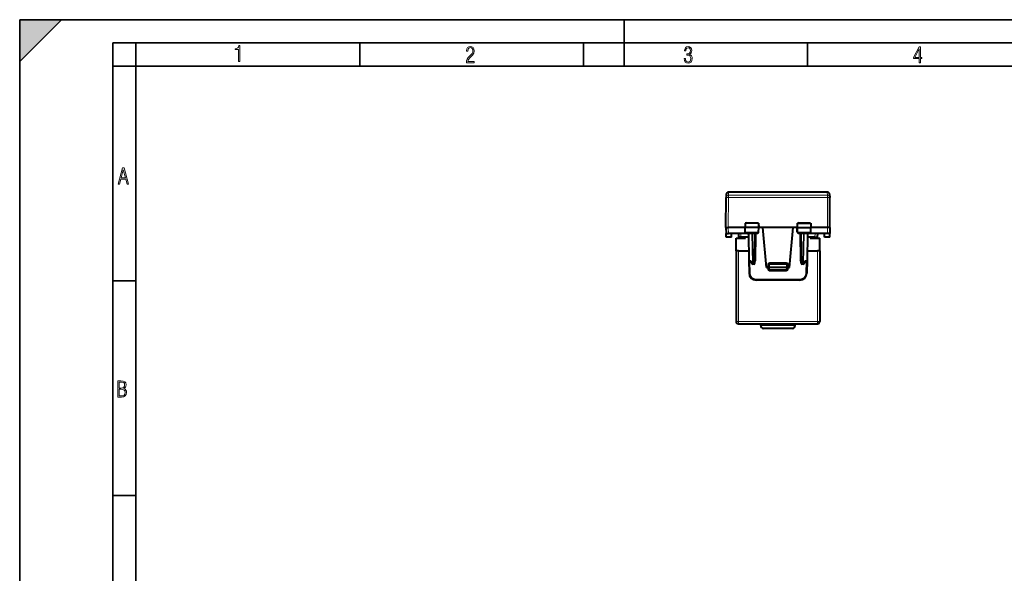
# Model space of a CAD drawing. Extents: x 0 to 420, y 0 to 297.
# Drawn here: x 0 to 212, y 178 to 297 of the extents above; entities that cross this region are included whole.
import ezdxf

# ---------------------------------------------------------------- set-up
doc = ezdxf.new("R2010")
doc.units = 0

msp = doc.modelspace()

# ---------------------------------------------------------------- linework, layer by layer
at = {"color": 7, "lineweight": 35}
for p, q in [((0, 0), (0, 297)), ((0, 297), (420, 297)), ((0, 288), (9, 297)), ((0, 0), (0, 297)), ((0, 297), (420, 297)), ((0, 288), (0, 297)), ((0, 297), (9, 297)), ((130, 287), (130, 297)), ((20.000401, 4.99976), (20.000401, 292)), ((20.000401, 292), (415, 292)), ((25.000401, 287), (25.000401, 292)), ((73.125504, 287), (73.125504, 292)), ((121.250999, 287), (121.250999, 292)), ((169.376007, 287), (169.376007, 292)), ((20.000401, 287), (25.000401, 287)), ((25.000401, 9.99976), (25.000401, 287)), ((25.000401, 287), (410, 287)), ((20.000401, 240.832993), (25.000401, 240.832993)), ((20.000401, 194.667007), (25.000401, 194.667007))]:
    msp.add_line(p, q, dxfattribs=at)
at = {"color": 7, "lineweight": 40}
for p, q in [((151.860367, 252.315125), (151.916504, 258.748352)), ((151.922363, 259.419495), (151.916504, 258.748352)), ((173.648392, 259.915131), (152.422348, 259.915131)), ((174.148376, 259.419495), (174.154221, 258.748352)), ((174.210373, 252.315125), (174.154221, 258.748352)), ((151.860367, 252.31514), (151.87149, 251.040146)), ((155.947861, 252.31514), (152.360382, 252.31514)), ((155.963577, 253.215134), (155.947861, 252.31514)), ((156.057693, 252.31514), (155.947861, 252.31514)), ((155.964951, 251.336655), (155.947861, 252.31514)), ((156.064774, 253.215134), (155.963791, 253.215134)), ((158.789825, 252.31514), (156.057693, 252.31514)), ((158.782608, 253.215134), (156.064774, 253.215134)), ((158.881912, 253.215134), (158.782608, 253.215134)), ((158.897873, 252.31514), (158.789825, 252.31514)), ((158.880783, 251.336655), (158.897873, 252.31514)), ((158.882156, 253.215134), (158.897873, 252.31514)), ((159.782959, 252.31514), (158.897858, 252.31514)), ((166.287766, 252.31514), (159.782959, 252.31514)), ((160.53537, 243.715134), (159.782959, 252.31514)), ((165.53537, 243.715134), (166.287766, 252.31514)), ((167.172867, 252.31514), (166.287766, 252.31514)), ((167.188583, 253.215134), (167.172867, 252.31514)), ((167.172867, 252.31514), (167.280899, 252.31514)), ((167.189941, 251.336655), (167.172867, 252.31514)), ((167.188828, 253.215134), (167.288132, 253.215134)), ((167.280899, 252.31514), (170.013046, 252.31514)), ((167.288132, 253.215134), (170.005966, 253.215134)), ((170.005966, 253.215134), (170.106934, 253.215134)), ((170.013046, 252.31514), (170.122864, 252.31514)), ((170.105789, 251.336655), (170.122864, 252.31514)), ((170.107162, 253.215134), (170.122864, 252.31514)), ((173.710342, 252.31514), (170.122864, 252.31514)), ((174.210373, 252.31514), (174.199234, 251.040146)), ((151.878693, 250.215134), (151.87149, 251.040146)), ((151.87175, 251.040146), (152.371506, 251.040146)), ((153.03537, 250.215134), (151.878693, 250.215134)), ((156.478073, 251.040146), (152.371506, 251.040146)), ((153.03537, 250.215134), (153.049774, 251.040146)), ((154.03537, 250.015137), (156.085373, 250.015137)), ((154.03537, 247.31514), (154.03537, 250.015137)), ((154.564102, 251.040146), (154.578491, 250.215134)), ((155.078415, 250.215134), (154.578751, 250.215134)), ((156.688995, 250.215134), (155.078415, 250.215134)), ((155.78537, 250.215134), (155.78537, 250.015137)), ((158.678558, 251.140137), (156.167038, 251.140137)), ((156.6763, 250.943634), (156.775909, 245.236649)), ((158.034348, 244.636642), (158.14444, 250.943634)), ((169.903702, 251.140137), (167.392166, 251.140137)), ((168.036392, 244.636642), (167.9263, 250.943634)), ((169.39444, 250.943634), (169.294815, 245.236649)), ((170.99231, 250.215134), (169.381714, 250.215134)), ((173.699219, 251.040146), (169.592667, 251.040146)), ((169.985367, 250.015137), (172.03537, 250.015137)), ((170.28537, 250.215134), (170.28537, 250.015137)), ((170.99231, 250.215134), (171.491989, 250.215134)), ((171.506638, 251.040146), (171.492233, 250.215134)), ((172.03537, 247.31514), (172.03537, 250.015137)), ((173.03537, 250.215134), (173.020966, 251.040146)), ((174.192047, 250.215134), (173.03537, 250.215134)), ((174.19899, 251.040146), (173.699219, 251.040146)), ((174.192047, 250.215134), (174.199234, 251.040146)), ((154.03537, 247.31514), (154.03537, 232.115143)), ((154.53537, 247.31514), (154.03537, 247.31514)), ((154.53537, 247.31514), (156.739624, 247.31514)), ((169.331085, 247.31514), (171.53537, 247.31514)), ((172.03537, 247.31514), (171.53537, 247.31514)), ((172.03537, 247.31514), (172.03537, 232.115143)), ((156.775909, 245.236649), (156.823868, 242.488968)), ((157.152618, 245.040146), (156.975876, 245.040146)), ((157.127487, 245.076767), (157.504654, 244.526993)), ((157.834381, 244.44014), (157.669571, 244.44014)), ((160.53537, 243.715134), (160.835373, 243.715134)), ((160.835373, 243.715134), (161.034958, 243.715134)), ((161.03537, 244.365143), (161.03537, 243.715134)), ((161.03537, 243.715134), (161.050446, 243.283157)), ((161.235367, 243.715134), (161.035767, 243.715027)), ((164.835373, 244.56514), (161.235367, 244.56514)), ((164.835373, 243.715134), (161.235367, 243.715134)), ((165.034958, 243.715027), (164.835373, 243.715134)), ((165.03537, 243.715134), (165.020279, 243.283157)), ((165.03537, 243.715134), (165.03537, 244.365143)), ((165.235367, 243.715134), (165.035767, 243.715134)), ((165.235367, 243.715134), (165.53537, 243.715134)), ((168.401169, 244.44014), (168.236359, 244.44014)), ((168.566086, 244.526993), (168.943253, 245.076767)), ((168.918121, 245.040146), (169.094849, 245.040146)), ((169.294815, 245.236649), (169.246857, 242.488968)), ((164.820404, 243.090134), (161.250336, 243.090134)), ((167.747086, 241.015137), (158.323639, 241.015137)), ((154.53537, 231.615143), (171.53537, 231.615143)), ((159.335373, 231.215134), (159.335373, 231.615143)), ((166.735367, 231.215134), (166.735367, 231.615143)), ((164.521591, 230.615143), (159.935364, 230.615143)), ((166.135361, 230.615143), (164.521591, 230.615143))]:
    msp.add_line(p, q, dxfattribs=at)
at = {"color": 7, "lineweight": 18}
for p, q in [((152.360199, 252.31514), (152.416489, 258.765808)), ((152.422348, 259.915131), (152.416489, 259.23645)), ((152.416489, 259.23645), (173.654236, 259.23645)), ((152.416489, 258.765808), (152.416489, 259.23645)), ((152.416489, 258.765808), (173.654236, 258.765808)), ((173.648392, 259.915131), (173.654236, 259.23645)), ((173.654236, 258.765808), (173.654236, 259.23645)), ((173.710541, 252.31514), (173.654236, 258.765808)), ((152.360382, 252.31514), (152.371506, 251.040146)), ((156.064774, 253.215134), (156.057693, 252.31514)), ((156.065384, 251.336655), (156.057693, 252.31514)), ((156.151535, 253.406418), (156.14653, 253.215134)), ((158.668457, 253.406418), (156.151535, 253.406418)), ((158.668457, 253.406418), (158.673584, 253.215134)), ((158.781982, 251.336655), (158.789825, 252.31514)), ((158.782608, 253.215134), (158.789825, 252.31514)), ((167.288132, 253.215134), (167.280899, 252.31514)), ((167.288757, 251.336655), (167.280899, 252.31514)), ((167.402267, 253.406418), (167.397141, 253.215134)), ((169.919205, 253.406418), (167.402267, 253.406418)), ((169.919205, 253.406418), (169.924194, 253.215134)), ((170.005341, 251.336655), (170.013046, 252.31514)), ((170.005966, 253.215134), (170.013046, 252.31514)), ((173.710342, 252.31514), (173.699219, 251.040146)), ((155.064026, 251.040146), (155.078415, 250.215134)), ((156.065384, 251.336655), (155.964951, 251.336655)), ((158.781982, 251.336655), (156.065384, 251.336655)), ((156.085373, 250.215134), (156.085373, 250.015137)), ((156.734863, 250.945068), (156.676376, 250.943695)), ((156.734863, 250.945068), (156.834518, 245.235199)), ((156.734863, 250.945068), (157.418076, 250.945068)), ((157.559479, 250.943634), (157.418076, 250.945068)), ((157.528214, 244.635208), (157.418076, 250.945068)), ((157.559479, 250.943634), (157.559479, 251.140137)), ((157.944473, 250.943634), (157.559479, 250.943634)), ((157.669571, 244.636642), (157.559479, 250.943634)), ((157.834381, 244.636642), (157.944473, 250.943634)), ((157.944473, 250.943634), (157.944473, 251.140137)), ((158.344406, 250.94014), (158.14444, 250.943634)), ((158.244919, 245.240143), (158.344406, 250.94014)), ((158.312714, 251.137268), (158.344406, 251.10759)), ((158.344406, 250.94014), (158.344406, 251.10759)), ((158.344406, 251.10759), (158.673401, 250.94014)), ((158.344406, 250.94014), (158.673401, 250.94014)), ((158.57605, 251.140137), (158.673401, 250.94014)), ((158.673401, 250.94014), (158.676956, 251.140137)), ((158.880783, 251.336655), (158.781982, 251.336655)), ((167.288757, 251.336655), (167.189941, 251.336655)), ((170.005341, 251.336655), (167.288757, 251.336655)), ((167.397339, 250.94014), (167.393768, 251.140137)), ((167.49469, 251.140137), (167.397339, 250.94014)), ((167.726334, 251.10759), (167.397339, 250.94014)), ((167.726334, 250.94014), (167.397339, 250.94014)), ((167.758011, 251.137268), (167.726334, 251.10759)), ((167.726334, 251.10759), (167.726334, 250.94014)), ((167.9263, 250.943634), (167.726334, 250.94014)), ((167.825821, 245.240143), (167.726334, 250.94014)), ((168.126266, 251.140137), (168.126266, 250.943634)), ((168.126266, 250.943634), (168.511246, 250.943634)), ((168.236359, 244.636642), (168.126266, 250.943634)), ((168.401169, 244.636642), (168.511246, 250.943634)), ((168.511246, 251.140137), (168.511246, 250.943634)), ((168.511246, 250.943634), (168.652664, 250.945068)), ((168.542511, 244.635208), (168.652664, 250.945068)), ((168.652664, 250.945068), (169.335876, 250.945068)), ((169.335876, 250.945068), (169.236206, 245.235199)), ((169.335876, 250.945068), (169.394348, 250.943695)), ((169.985367, 250.215134), (169.985367, 250.015137)), ((170.105789, 251.336655), (170.005341, 251.336655)), ((171.006714, 251.040146), (170.99231, 250.215134)), ((154.53537, 247.31514), (154.53537, 232.115143)), ((171.53537, 247.31514), (171.53537, 232.115143)), ((157.116592, 245.235199), (156.834518, 245.235199)), ((156.97937, 245.040146), (157.023849, 242.492447)), ((157.116592, 245.235199), (157.528214, 244.635208)), ((157.834381, 244.636642), (157.669571, 244.636642)), ((157.669571, 244.636642), (157.669571, 244.44014)), ((157.834381, 244.636642), (157.834381, 244.44014)), ((158.244919, 245.240143), (158.045227, 245.236664)), ((160.849762, 243.299377), (160.835251, 243.715134)), ((160.835373, 243.715134), (160.835373, 244.363388)), ((161.03537, 244.365143), (161.235367, 244.365143)), ((161.235367, 244.763397), (164.835373, 244.763397)), ((161.235367, 244.56514), (161.235367, 244.763397)), ((161.235367, 244.56514), (161.235367, 244.365143)), ((164.835373, 244.365143), (161.235367, 244.365143)), ((161.235367, 244.365143), (161.235367, 243.715134)), ((161.235367, 243.715134), (161.250336, 243.286652)), ((164.835373, 243.715134), (164.820404, 243.286652)), ((164.835373, 244.56514), (164.835373, 244.763397)), ((164.835373, 244.56514), (164.835373, 244.365143)), ((164.835373, 244.365143), (165.03537, 244.365143)), ((164.835373, 243.715134), (164.835373, 244.365143)), ((165.220978, 243.299377), (165.235489, 243.715134)), ((165.235367, 244.363388), (165.235367, 243.715134)), ((168.025513, 245.236664), (167.825821, 245.240143)), ((168.401169, 244.636642), (168.236359, 244.636642)), ((168.236359, 244.636642), (168.236359, 244.44014)), ((168.401169, 244.636642), (168.401169, 244.44014)), ((168.542511, 244.635208), (168.954147, 245.235199)), ((168.954147, 245.235199), (169.236206, 245.235199)), ((169.091354, 245.040146), (169.04689, 242.492447)), ((157.023849, 242.492447), (156.823868, 242.488968)), ((160.849762, 243.299377), (161.049637, 243.306351)), ((161.249557, 242.912781), (161.249557, 243.091034)), ((161.249557, 242.912781), (164.821182, 242.912781)), ((161.250336, 243.286652), (161.250336, 243.090134)), ((164.820404, 243.286652), (161.250336, 243.286652)), ((164.820404, 243.286652), (164.820404, 243.090134)), ((164.821182, 242.912781), (164.821182, 243.091034)), ((165.220978, 243.299377), (165.021088, 243.306351)), ((169.04689, 242.492447), (169.246857, 242.488968)), ((167.747086, 241.215134), (158.323639, 241.215134)), ((158.323639, 241.215134), (158.323639, 241.015137)), ((167.747086, 241.215134), (167.747086, 241.015137)), ((154.53537, 232.115143), (154.03537, 232.115143)), ((154.53537, 231.615143), (154.53537, 232.115143)), ((154.53537, 232.115143), (171.53537, 232.115143)), ((164.809235, 231.215134), (159.335373, 231.215134)), ((166.735367, 231.215134), (164.809235, 231.215134)), ((171.53537, 231.615143), (171.53537, 232.115143)), ((172.03537, 232.115143), (171.53537, 232.115143))]:
    msp.add_line(p, q, dxfattribs=at)
for points in [[(47.03595, 287.977722), (47.322525, 287.977722), (47.322525, 291.426056), (47.101723, 291.426056), (47.026554, 291.120667), (46.876217, 290.918671), (46.63662, 290.796509), (46.303062, 290.754242), (46.303062, 290.575714), (46.490982, 290.571014), (47.03595, 290.613281)], [(96.03479, 287.748749), (97.749557, 287.748749), (97.749557, 288.035339), (96.349556, 288.035339), (96.396538, 288.279633), (96.537476, 288.519226), (96.758286, 288.777618), (97.049561, 289.064178), (97.373718, 289.378937), (97.632111, 289.764191), (97.740166, 290.332642), (97.679092, 290.722565), (97.509964, 291.013855), (97.24218, 291.197083), (96.899223, 291.262848), (96.560966, 291.197083), (96.307274, 291.004456), (96.142845, 290.699097), (96.086472, 290.295044), (96.086472, 290.243378), (96.354256, 290.243378), (96.391838, 290.572235), (96.499893, 290.811829), (96.678421, 290.952789), (96.927414, 290.999756), (97.138824, 290.952789), (97.303253, 290.825928), (97.411301, 290.623901), (97.448891, 290.35614), (97.397209, 290.008484), (97.256271, 289.721893), (96.786469, 289.19574), (96.457611, 288.857483), (96.218018, 288.538025), (96.081772, 288.17627)], [(142.865891, 288.620239), (142.926971, 288.197418), (143.0961, 287.88266), (143.359192, 287.694733), (143.706833, 287.628967), (144.077972, 287.694733), (144.359863, 287.896759), (144.538376, 288.220917), (144.604156, 288.648438), (144.566574, 288.963196), (144.463211, 289.216888), (144.289383, 289.404785), (144.04039, 289.536346), (144.237701, 289.667877), (144.383347, 289.851105), (144.47261, 290.081299), (144.505493, 290.35849), (144.444412, 290.710846), (144.284683, 290.978638), (144.030991, 291.152466), (143.711533, 291.213531), (143.396774, 291.152466), (143.157166, 290.973938), (143.002136, 290.682648), (142.945755, 290.292725), (143.227646, 290.292725), (143.227646, 290.306824), (143.260529, 290.583984), (143.359192, 290.786011), (143.514221, 290.908142), (143.720932, 290.955139), (143.927643, 290.912842), (144.087372, 290.79541), (144.186035, 290.607483), (144.223618, 290.35849), (144.176636, 290.034332), (144.030991, 289.808838), (143.786697, 289.677277), (143.434357, 289.63501), (143.415558, 289.63501), (143.415558, 289.376617), (143.561203, 289.381317), (143.89006, 289.33432), (144.120255, 289.19809), (144.2565, 288.967896), (144.303482, 288.639038), (144.2565, 288.324249), (144.134354, 288.089355), (143.946426, 287.943726), (143.711533, 287.896759), (143.481339, 287.943726), (143.302811, 288.079956), (143.190063, 288.310181), (143.147781, 288.620239)], [(193.360916, 287.748749), (193.661591, 287.748749), (193.661591, 288.646057), (193.976349, 288.646057), (193.976349, 288.89975), (193.661591, 288.89975), (193.661591, 291.197083), (193.360916, 291.197083), (192.167618, 288.89975), (192.167618, 288.646057), (193.360916, 288.646057)], [(192.463593, 288.89975), (193.393799, 290.746063), (193.360916, 288.89975)], [(21.175169, 261.603729), (21.447651, 261.603729), (21.748322, 262.703064), (22.80537, 262.703064), (23.101343, 261.603729), (23.397316, 261.603729), (22.462416, 265.103729), (22.119463, 265.103729)], [(21.800001, 262.970856), (22.274498, 264.718506), (22.744295, 262.970856)], [(21.128859, 215.831726), (21.866442, 215.831726), (22.350334, 215.888107), (22.697987, 216.076019), (22.9, 216.386093), (22.970469, 216.841797), (22.932884, 217.123672), (22.829529, 217.353867), (22.651007, 217.532394), (22.402012, 217.67334), (22.604027, 217.795486), (22.744965, 217.969315), (22.829529, 218.194809), (22.857718, 218.472), (22.787247, 218.871323), (22.585234, 219.139114), (22.237583, 219.284744), (21.748993, 219.331726), (21.128859, 219.331726)], [(21.420134, 217.786087), (21.420134, 219.073334), (21.795973, 219.073334), (22.138926, 219.040451), (22.378523, 218.941788), (22.514765, 218.753876), (22.561745, 218.462601), (22.514765, 218.152527), (22.387918, 217.945816), (22.162415, 217.823669), (21.838255, 217.786087)], [(21.420134, 216.094818), (21.420134, 217.527695), (21.852348, 217.527695), (22.209394, 217.485413), (22.463087, 217.358566), (22.613422, 217.147156), (22.6651, 216.841797), (22.613422, 216.489441), (22.458389, 216.259247), (22.199999, 216.132401), (21.828857, 216.094818)]]:
    msp.add_lwpolyline(points, close=True, dxfattribs=at)
at = {"color": 7, "lineweight": 40}
for points in [[(151.860367, 252.31514), (151.872498, 252.313644), (151.935287, 252.314423), (152.168991, 252.315872), (152.354019, 252.315201), (152.360382, 252.31514)], [(174.210373, 252.31514), (174.198242, 252.313644), (174.135437, 252.314423), (173.901749, 252.315872), (173.716721, 252.315201), (173.710342, 252.31514)], [(157.127487, 245.076767), (157.119675, 245.090256), (157.113571, 245.105331), (157.108856, 245.123276), (157.10614, 245.14238), (157.106277, 245.180878), (157.110062, 245.207947), (157.116592, 245.235199)], [(158.042023, 245.076614), (158.070465, 245.092239), (158.096634, 245.109055), (158.123932, 245.128998), (158.17247, 245.169983), (158.235596, 245.23082), (158.244919, 245.240143)], [(168.028702, 245.076614), (168.000275, 245.092239), (167.974091, 245.109055), (167.946808, 245.128998), (167.89827, 245.169983), (167.835144, 245.23082), (167.825821, 245.240143)], [(168.943253, 245.076767), (168.951065, 245.090256), (168.957169, 245.105331), (168.961884, 245.123276), (168.964584, 245.14238), (168.964447, 245.180878), (168.960663, 245.207947), (168.954147, 245.235199)]]:
    msp.add_lwpolyline(points, dxfattribs=at)
at = {"color": 7, "lineweight": 18}
for points in [[(156.167038, 251.140137), (156.147964, 251.14357), (156.129532, 251.153656), (156.112762, 251.169617), (156.092117, 251.201706), (156.071472, 251.263794), (156.065582, 251.312408), (156.065384, 251.336655)], [(158.678558, 251.140137), (158.697952, 251.143555), (158.71669, 251.153641), (158.733734, 251.169601), (158.75473, 251.201675), (158.775757, 251.263809), (158.781769, 251.312393), (158.781982, 251.336655)], [(167.392166, 251.140137), (167.372787, 251.143555), (167.354034, 251.153641), (167.33699, 251.169601), (167.315994, 251.201675), (167.294983, 251.263809), (167.288971, 251.312393), (167.288757, 251.336655)], [(169.903702, 251.140137), (169.922775, 251.14357), (169.941208, 251.153656), (169.957962, 251.169617), (169.978607, 251.201706), (169.999252, 251.263794), (170.005157, 251.312408), (170.005341, 251.336655)]]:
    msp.add_lwpolyline(points, dxfattribs=at)
for centre, radius, start, end in [((152.412064, 258.739685), 0.496201, 89.488995, 178.998563), ((158.062332, 247.200851), 3.744273, 88.749388, 91.80363), ((158.275543, 251.335983), 0.238574, 286.778268, 304.837989), ((167.795197, 251.335983), 0.238574, 235.162023, 253.221727), ((168.008408, 247.200851), 3.744269, 88.196368, 91.25061), ((161.235367, 244.363388), 0.4, 89.999968, 180.000005), ((164.835373, 244.363388), 0.4, 359.999966, 90.000003), ((158.323639, 242.515137), 1.3, 180.999989, 269.999997), ((161.249863, 243.313049), 0.4003, 181.95679, 269.955506), ((164.820862, 243.313049), 0.400299, 270.044476, 358.043301), ((167.747086, 242.515137), 1.3, 269.999997, 358.999987)]:
    msp.add_arc(centre, radius, start, end, dxfattribs=at)
at = {"color": 7, "lineweight": 40}
for centre, radius, start, end in [((152.422348, 259.415131), 0.5, 90.000003, 179.499994), ((173.648392, 259.415131), 0.5, 0.500004, 90.000003), ((158.948303, 256.029449), 3.833663, 223.163895, 227.243512), ((155.871887, 256.027466), 3.832171, 312.775768, 316.855577), ((170.198837, 256.027466), 3.832171, 223.144429, 227.224237), ((167.122437, 256.029449), 3.833663, 312.756487, 316.836107), ((156.165222, 251.340881), 0.200537, 181.212244, 270.518416), ((156.476334, 250.94014), 0.2, 1, 90.000003), ((156.478073, 250.840134), 0.2, 1, 90.000003), ((158.344406, 250.94014), 0.2, 90.000003, 178.999997), ((158.680496, 251.340927), 0.20057, 269.447169, 358.774608), ((167.390244, 251.340942), 0.200573, 181.346703, 270.552109), ((167.726334, 250.94014), 0.2, 1, 90.000003), ((169.592667, 250.840134), 0.2, 90.000003, 178.999997), ((169.594406, 250.94014), 0.2, 90.000003, 178.999997), ((169.905518, 251.340897), 0.20054, 269.482221, 358.67397), ((156.975876, 245.240143), 0.2, 181.000003, 269.999997), ((157.669571, 244.640137), 0.2, 214.451893, 269.999997), ((157.834381, 244.640137), 0.2, 269.999997, 359), ((161.235367, 244.365143), 0.2, 90.000003, 180.000005), ((164.835373, 244.365143), 0.2, 0, 90.000003), ((168.236359, 244.640137), 0.2, 181.000003, 269.999997), ((168.401169, 244.640137), 0.2, 269.999997, 325.548102), ((169.094849, 245.240143), 0.2, 269.999997, 359), ((158.323639, 242.515137), 1.5, 181.000003, 269.999997), ((161.250336, 243.290146), 0.2, 181.999997, 269.999997), ((164.820404, 243.290146), 0.2, 269.999997, 358), ((167.747086, 242.515137), 1.5, 269.999997, 359), ((154.53537, 232.115143), 0.5, 180.000005, 269.999997), ((159.935364, 231.215134), 0.6, 179.999995, 269.999997), ((166.135361, 231.215134), 0.6, 269.999997, 360), ((171.53537, 232.115143), 0.5, 269.999997, 360)]:
    msp.add_arc(centre, radius, start, end, dxfattribs=at)
at = {"color": 7, "lineweight": 18}
for centre, major_axis, ratio, start_param, end_param in [((152.416489, 258.743988), (0.499985, -0.004364), 0.043618, 1.5711769729, 3.1415926536), ((173.654236, 258.743988), (-0.499985, -0.004364), 0.984917, 3.1415926536, 4.7037939519), ((173.654236, 258.743988), (-0.499985, -0.004364), 0.043618, 3.1415926536, 4.7120083342), ((156.593506, 250.94014), (0, -0.199997), 0.706999, 1.5954765039, 3.1415926536), ((157.276718, 250.94014), (0, -0.199997), 0.706999, 1.5954765039, 3.1415926536), ((168.794022, 250.94014), (0, 0.199997), 0.706999, 0, 1.5461161497), ((169.477234, 250.94014), (0, 0.199997), 0.706999, 0, 1.5461161497), ((156.975876, 245.240143), (0.199966, 0.003494), 0.01745, 3.1415926536, 3.926990817), ((156.975876, 245.240143), (0, 0.199997), 0.706999, 1.5954765039, 3.1415926536), ((157.669571, 244.640137), (-0.164917, -0.113144), 0.472937, 5.3518653301, 6.2831853072), ((157.669571, 244.640137), (0.199966, 0.003494), 0.01745, 3.926990817, 4.7120843939), ((157.834381, 244.640137), (-0.199966, 0.003494), 0.01745, 1.5711009133, 3.1415926536), ((160.835373, 244.365143), (0.199997, 0), 0.008727, 4.7123889804, 6.2831853072), ((165.235367, 244.365143), (-0.199997, 0), 0.008727, 0, 1.5707963268), ((168.236359, 244.640137), (0.199966, 0.003494), 0.01745, 3.1415926536, 4.7120843939), ((168.401169, 244.640137), (0.199966, -0.003494), 0.01745, 4.7126935669, 5.4977871438), ((168.401169, 244.640137), (-0.164917, 0.113144), 0.472937, 3.1415926536, 4.0729126307), ((169.094849, 245.240143), (0, -0.199997), 0.706999, 0, 1.5461161497), ((169.094849, 245.240143), (0.199966, -0.003494), 0.01745, 5.4977871438, 6.2831853072), ((161.250336, 243.290146), (0.199875, 0.006973), 0.017442, 3.1415926536, 4.7117799001), ((164.820404, 243.290146), (-0.199875, 0.006973), 0.017442, 1.571405407, 3.1415926536)]:
    msp.add_ellipse(centre, major_axis=major_axis, ratio=ratio, start_param=start_param, end_param=end_param, dxfattribs=at)
at = {"color": 7, "lineweight": 5}
msp.add_solid([(0, 297), (0, 288), (9, 297)], dxfattribs=at)

doc.saveas('drawing.dxf')
